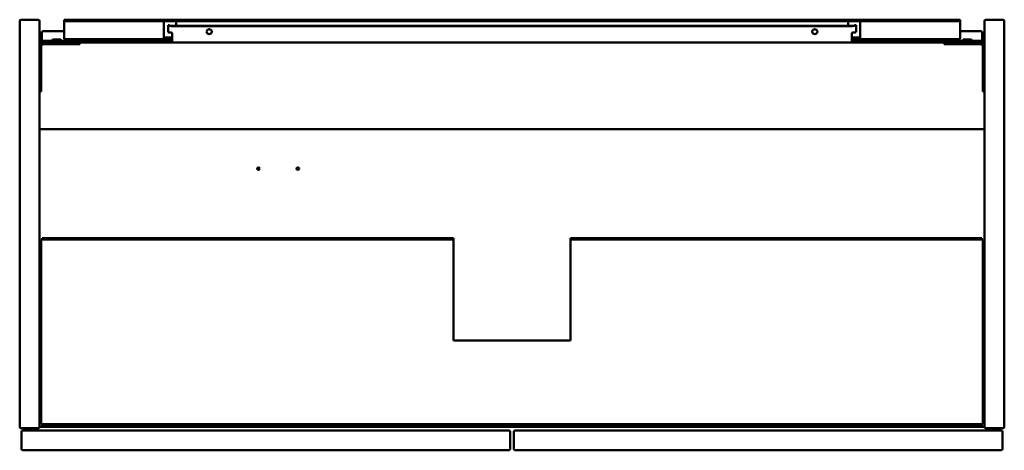
# Model space of a CAD drawing. Units: millimetres. Extents: x 650 to 1450, y 1310 to 1660.
import ezdxf

# ---------------------------------------------------------------- set-up
doc = ezdxf.new("R2010")
doc.units = ezdxf.units.MM
doc.header["$LTSCALE"] = 10
doc.layers.add('Visible Edges(Svedbergs)', color=7, linetype='Continuous', lineweight=50)

msp = doc.modelspace()

# ---------------------------------------------------------------- linework, layer by layer
at = {"layer": 'Visible Edges(Svedbergs)'}
for p, q in [((650, 1329), (650, 1659)), ((651, 1660), (665, 1660)), ((666, 1659), (666, 1329)), ((686, 1660), (691, 1660)), ((686, 1660), (686, 1658.75)), ((691, 1658.75), (686, 1658.75)), ((686, 1657.72), (686, 1658.75)), ((686, 1646.37), (686, 1657.72)), ((691, 1660), (1046, 1660)), ((691, 1658.75), (1046, 1658.75)), ((767, 1657.72), (767, 1658.75)), ((767, 1646.37), (767, 1657.72)), ((777, 1658.75), (777, 1657.72)), ((777, 1657.72), (777, 1655.06)), ((1046, 1660), (1050, 1660)), ((1046, 1658.75), (1046, 1660)), ((1050, 1658.75), (1046, 1658.75)), ((1050, 1658.75), (1050, 1660)), ((1050, 1660), (1054, 1660)), ((1054, 1658.75), (1050, 1658.75)), ((1054, 1660), (1054, 1658.75)), ((1054, 1660), (1409, 1660)), ((1054, 1658.75), (1409, 1658.75)), ((1323, 1657.72), (1323, 1658.75)), ((1323, 1655.06), (1323, 1657.72)), ((1333, 1658.75), (1333, 1657.72)), ((1333, 1657.72), (1333, 1646.37)), ((1409, 1660), (1414, 1660)), ((1414, 1658.75), (1409, 1658.75)), ((1414, 1658.75), (1414, 1660)), ((1414, 1658.75), (1414, 1657.72)), ((1414, 1657.72), (1414, 1646.37)), ((1434, 1659), (1434, 1329)), ((1449, 1660), (1435, 1660)), ((1450, 1329), (1450, 1659)), ((668, 1643.78), (668, 1649.64)), ((669, 1650.63), (686, 1650.63)), ((770.5, 1655.65), (771.75, 1655.65)), ((770.5, 1655.62), (770.5, 1655.65)), ((770.5, 1655.28), (770.5, 1655.62)), ((771.75, 1655.62), (770.5, 1655.62)), ((770.5, 1655.28), (770.5, 1649.91)), ((771.75, 1655.62), (771.75, 1655.65)), ((771.75, 1655.62), (771.75, 1655.28)), ((1327, 1655.06), (773, 1655.06)), ((773, 1654.84), (1327, 1654.84)), ((774, 1648.49), (774, 1643.57)), ((1326, 1643.57), (1326, 1648.49)), ((1329.5, 1655.65), (1328.25, 1655.65)), ((1328.25, 1655.62), (1328.25, 1655.65)), ((1328.25, 1655.62), (1328.25, 1655.28)), ((1328.25, 1655.62), (1329.5, 1655.62)), ((1329.5, 1655.62), (1329.5, 1655.65)), ((1329.5, 1655.28), (1329.5, 1655.62)), ((1329.5, 1655.28), (1329.5, 1649.91)), ((1414, 1650.63), (1431, 1650.63)), ((1432, 1649.64), (1432, 1643.78)), ((668, 1642.75), (668, 1643.78)), ((668, 1642.75), (669, 1642.75)), ((668, 1642.75), (668, 1641.5)), ((669, 1641.5), (668, 1641.5)), ((669, 1642.75), (773, 1642.75)), ((669, 1641.5), (688.75, 1641.5)), ((683.36, 1644), (676.64, 1644)), ((686, 1646.37), (686, 1644.3)), ((686, 1644.3), (767.14, 1644.3)), ((688.75, 1641.5), (698.75, 1641.5)), ((698.75, 1640), (698.75, 1641.5)), ((773, 1641.5), (698.75, 1641.5)), ((767, 1646.37), (767, 1644.35)), ((767.14, 1645.55), (768, 1645.55)), ((768, 1644.3), (767.14, 1644.3)), ((768, 1645.55), (774, 1645.55)), ((774, 1644.3), (768, 1644.3)), ((774, 1642.75), (773, 1642.75)), ((773, 1641.5), (774, 1641.5)), ((774, 1641.5), (774, 1643.57)), ((1326, 1641.5), (774, 1641.5)), ((1326, 1645.55), (1332, 1645.55)), ((1332, 1644.3), (1326, 1644.3)), ((1326, 1643.57), (1326, 1641.5)), ((1327, 1642.75), (1326, 1642.75)), ((1326, 1641.5), (1327, 1641.5)), ((1327, 1642.75), (1431, 1642.75)), ((1401.25, 1641.5), (1327, 1641.5)), ((1332, 1645.55), (1332.86, 1645.55)), ((1332.86, 1644.3), (1332, 1644.3)), ((1332.86, 1644.3), (1414, 1644.3)), ((1333, 1644.35), (1333, 1646.37)), ((1401.25, 1641.5), (1401.25, 1640)), ((1401.25, 1641.5), (1411.25, 1641.5)), ((1431, 1641.5), (1411.25, 1641.5)), ((1414, 1644.3), (1414, 1646.37)), ((1423.36, 1644), (1416.64, 1644)), ((1431, 1642.75), (1432, 1642.75)), ((1432, 1641.5), (1431, 1641.5)), ((1432, 1643.78), (1432, 1642.75)), ((1432, 1641.5), (1432, 1642.75)), ((667.5, 1611.5), (667.5, 1638.5)), ((669, 1640), (688.75, 1640)), ((698.75, 1640), (688.75, 1640)), ((1411.25, 1640), (1401.25, 1640)), ((1411.25, 1640), (1431, 1640)), ((1432.5, 1638.5), (1432.5, 1611.5)), ((667.5, 1611.5), (667.5, 1601.5)), ((1432.5, 1601.5), (1432.5, 1611.5)), ((666, 1601.5), (667.5, 1601.5)), ((1432.5, 1601.5), (1434, 1601.5)), ((1433, 1571), (667, 1571)), ((667.5, 1481.25), (667.5, 1331.25)), ((668.25, 1481.25), (667.5, 1481.25)), ((1002.5, 1482.5), (668.25, 1482.5)), ((668.25, 1481.25), (668.25, 1482.5)), ((1002.5, 1481.25), (668.25, 1481.25)), ((1002.5, 1481.25), (1002.5, 1482.5)), ((1002.5, 1399.25), (1002.5, 1481.25)), ((1097.5, 1482.5), (1097.5, 1481.25)), ((1431.75, 1482.5), (1097.5, 1482.5)), ((1431.75, 1481.25), (1097.5, 1481.25)), ((1097.5, 1481.25), (1097.5, 1399.25)), ((1431.75, 1481.25), (1431.75, 1482.5)), ((1432.5, 1481.25), (1431.75, 1481.25)), ((1432.5, 1331.25), (1432.5, 1481.25)), ((667.5, 1479.25), (666, 1479.25)), ((1434, 1479.25), (1432.5, 1479.25)), ((1097.5, 1399.25), (1002.5, 1399.25)), ((666, 1361.25), (667.5, 1361.25)), ((1432.5, 1361.25), (1434, 1361.25)), ((667, 1329), (668.25, 1329)), ((667.5, 1331.25), (1432.5, 1331.25)), ((668.25, 1330.25), (668.25, 1331.25)), ((668.25, 1330.25), (1431.75, 1330.25)), ((668.25, 1330.25), (668.25, 1329)), ((668.25, 1329), (1431.75, 1329)), ((1431.75, 1330.25), (1431.75, 1331.25)), ((1431.75, 1330.25), (1431.75, 1329)), ((1431.75, 1329), (1433, 1329)), ((665, 1328), (651, 1328)), ((651.5, 1325), (651.5, 1311)), ((1047.5, 1326), (652.5, 1326)), ((1048.5, 1311), (1048.5, 1325)), ((1051.5, 1325), (1051.5, 1311)), ((1447.5, 1326), (1052.5, 1326)), ((1435, 1328), (1449, 1328)), ((1448.5, 1311), (1448.5, 1325)), ((652.5, 1310), (1047.5, 1310)), ((1052.5, 1310), (1447.5, 1310))]:
    msp.add_line(p, q, dxfattribs=at)
for centre in [(844, 1539), (876, 1539)]:
    msp.add_circle(centre, 1, dxfattribs=at)
for centre, radius, start, end in [((651, 1659), 1, 90, 180), ((665, 1659), 1, 0, 90), ((1435, 1659), 1, 90, 180), ((1449, 1659), 1, 0, 90), ((669, 1638.5), 3, 90, 180), ((675.39, 1644), 1.25, 270, 0), ((684.61, 1644), 1.25, 180, 270), ((1415.39, 1644), 1.25, 270, 0), ((1424.61, 1644), 1.25, 180, 270), ((1431, 1638.5), 3, 0, 90), ((669, 1638.5), 1.5, 90, 180), ((1431, 1638.5), 1.5, 0, 90), ((667, 1570), 1, 90, 180), ((1433, 1570), 1, 0, 90), ((651, 1329), 1, 180, 270), ((665, 1329), 1, 270, 0), ((667, 1330), 1, 180, 270), ((1433, 1330), 1, 270, 0), ((1435, 1329), 1, 180, 270), ((1449, 1329), 1, 270, 0), ((652.5, 1325), 1, 90, 180), ((1047.5, 1325), 1, 0, 90), ((1052.5, 1325), 1, 90, 180), ((1447.5, 1325), 1, 0, 90), ((652.5, 1311), 1, 180, 270), ((1047.5, 1311), 1, 270, 0), ((1052.5, 1311), 1, 180, 270), ((1447.5, 1311), 1, 270, 0)]:
    msp.add_arc(centre, radius, start, end, dxfattribs=at)
for centre, major_axis, ratio, start_param, end_param in [((669, 1649.64), (-1, 0), 0.984808, 4.712389, 6.283185), ((773, 1655.28), (-2.5, 0), 0.173648, 0, 1.570796), ((773, 1649.91), (-2.5, 0), 0.173648, 0, 1.570796), ((773, 1655.28), (-1.25, 0), 0.173648, 0, 1.570796), ((773, 1648.49), (1, 0), 0.984808, 0, 1.570796), ((804, 1650.35), (-2.11, 0), 0.984808, 0.052496, 3.089096), ((1296, 1650.35), (-2.11, 0), 0.984808, 0.052496, 3.089096), ((1327, 1648.49), (-1, 0), 0.984808, 4.712389, 6.283185), ((1327, 1655.28), (2.5, 0), 0.173648, 4.712389, 6.283185), ((1327, 1655.28), (1.25, 0), 0.173648, 4.712389, 6.283185), ((1327, 1649.91), (2.5, 0), 0.173648, 4.712389, 6.283185), ((1431, 1649.64), (1, 0), 0.984808, 0, 1.570796)]:
    msp.add_ellipse(centre, major_axis=major_axis, ratio=ratio, start_param=start_param, end_param=end_param, dxfattribs=at)
for points, knots in [([(801.89, 1650.14), (801.89, 1650.36), (801.93, 1650.58), (802.07, 1651), (802.18, 1651.2), (802.46, 1651.56), (802.62, 1651.71), (802.99, 1651.96), (803.2, 1652.05), (803.63, 1652.17), (803.85, 1652.2), (804.3, 1652.19), (804.52, 1652.14), (804.94, 1651.99), (805.13, 1651.89), (805.48, 1651.62), (805.64, 1651.45), (805.88, 1651.09), (805.98, 1650.89), (806.09, 1650.5), (806.11, 1650.32), (806.11, 1650.14)], [3.141593, 3.141593, 3.141593, 3.141593, 3.469371, 3.469371, 3.795363, 3.795363, 4.117068, 4.117068, 4.434196, 4.434196, 4.748177, 4.748177, 5.061234, 5.061234, 5.375743, 5.375743, 5.693767, 5.693767, 6.016416, 6.016416, 6.283185, 6.283185, 6.283185, 6.283185]), ([(1293.89, 1650.14), (1293.89, 1650.36), (1293.93, 1650.58), (1294.07, 1651), (1294.18, 1651.2), (1294.46, 1651.56), (1294.62, 1651.71), (1294.99, 1651.96), (1295.2, 1652.05), (1295.63, 1652.17), (1295.85, 1652.2), (1296.3, 1652.19), (1296.52, 1652.14), (1296.94, 1651.99), (1297.13, 1651.89), (1297.48, 1651.62), (1297.64, 1651.45), (1297.88, 1651.09), (1297.98, 1650.89), (1298.09, 1650.5), (1298.11, 1650.32), (1298.11, 1650.14)], [3.141593, 3.141593, 3.141593, 3.141593, 3.469371, 3.469371, 3.795363, 3.795363, 4.117068, 4.117068, 4.434196, 4.434196, 4.748177, 4.748177, 5.061234, 5.061234, 5.375743, 5.375743, 5.693767, 5.693767, 6.016416, 6.016416, 6.283185, 6.283185, 6.283185, 6.283185]), ([(767, 1645.66), (767, 1645.65), (767, 1645.64), (767.01, 1645.59), (767.03, 1645.57), (767.09, 1645.55), (767.11, 1645.55), (767.14, 1645.55)], [0.14540135, 0.14540135, 0.14540135, 0.14540135, 0.15282419, 0.15282419, 0.18235888, 0.18235888, 0.19869276, 0.19869276, 0.19869276, 0.19869276]), ([(767.14, 1644.3), (767.12, 1644.3), (767.09, 1644.3), (767.02, 1644.31), (767, 1644.33), (767, 1644.35)], [0.09921509, 0.09921509, 0.09921509, 0.09921509, 0.11362218, 0.11362218, 0.1513597, 0.1513597, 0.1513597, 0.1513597]), ([(1332.86, 1645.55), (1332.89, 1645.55), (1332.91, 1645.55), (1332.97, 1645.57), (1332.99, 1645.59), (1333, 1645.64), (1333, 1645.65), (1333, 1645.66)], [0.98927981, 0.98927981, 0.98927981, 0.98927981, 1.00561369, 1.00561369, 1.03514839, 1.03514839, 1.04257123, 1.04257123, 1.04257123, 1.04257123]), ([(1333, 1644.35), (1333, 1644.33), (1332.98, 1644.31), (1332.91, 1644.3), (1332.88, 1644.3), (1332.86, 1644.3)], [0.1580782, 0.1580782, 0.1580782, 0.1580782, 0.19581572, 0.19581572, 0.21022281, 0.21022281, 0.21022281, 0.21022281])]:
    msp.add_open_spline(points, degree=3, knots=knots, dxfattribs=at)

doc.saveas('drawing.dxf')
